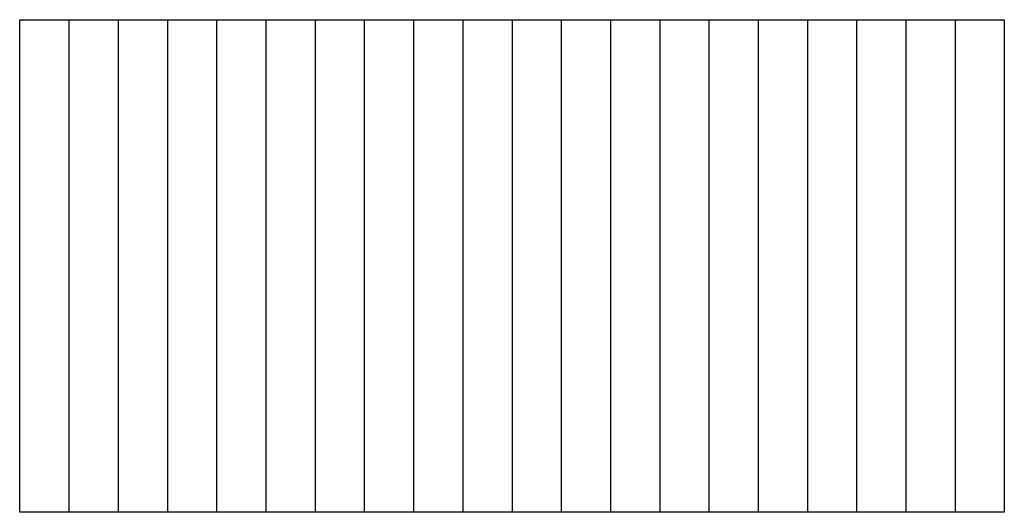
# Model space of a CAD drawing. Units: millimetres. Extents: x 0 to 100, y 0 to 50.
import ezdxf

# ---------------------------------------------------------------- set-up
doc = ezdxf.new("R2010")
doc.units = ezdxf.units.MM
doc.layers.get('0').update_dxf_attribs({"linetype": 'CONTINUOUS'})

msp = doc.modelspace()

# ---------------------------------------------------------------- linework, layer by layer
for p, q in [((5, 50), (5, 0)), ((10, 50), (10, 0)), ((15, 50), (15, 0)), ((20, 50), (20, 0)), ((25, 50), (25, 0)), ((30, 50), (30, 0)), ((35, 50), (35, 0)), ((40, 50), (40, 0)), ((45, 50), (45, 0)), ((50, 50), (50, 0)), ((55, 50), (55, 0)), ((60, 50), (60, 0)), ((65, 50), (65, 0)), ((70, 50), (70, 0)), ((75, 50), (75, 0)), ((80, 50), (80, 0)), ((85, 50), (85, 0)), ((90, 50), (90, 0)), ((95, 50), (95, 0)), ((100, 50), (100, 0))]:
    msp.add_line(p, q)
msp.add_lwpolyline([(100, 0), (0, 0), (0, 50), (100, 50)], close=True)

doc.saveas('drawing.dxf')
